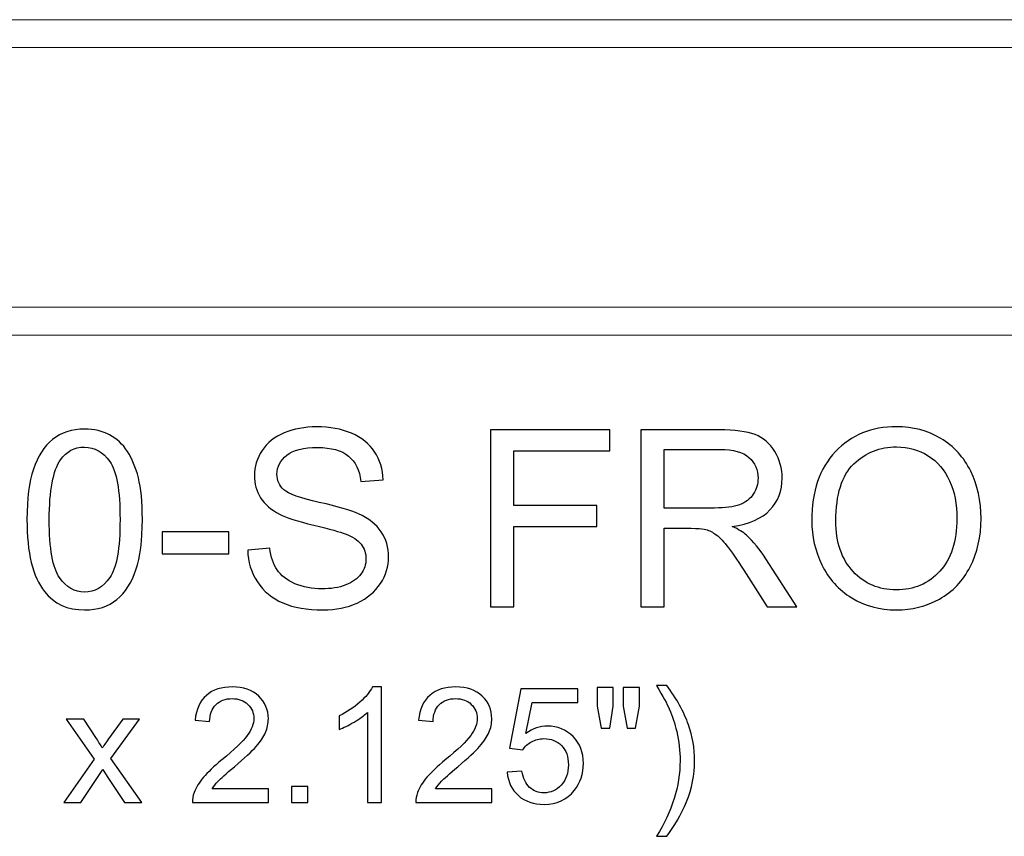
# Model space of a CAD drawing. Units: inches. Extents: x 18 to 207, y -25 to 10.
# Drawn here: x 86 to 93, y -3 to 3 of the extents above; entities that cross this region are included whole.
import ezdxf

# ---------------------------------------------------------------- set-up
doc = ezdxf.new("R2010")
doc.units = ezdxf.units.IN
doc.header["$MEASUREMENT"] = 0
doc.layers.add('Master Desktop', color=7, linetype='Continuous')

msp = doc.modelspace()

# ---------------------------------------------------------------- linework, layer by layer
at = {"layer": 'Master Desktop', "color": 250, "lineweight": 9}
msp.add_open_spline([(99.0504, 0.6985), (99.0504, 0.6985), (75.0504, 0.6985), (75.0504, 0.6985), (75.0504, 0.6985), (75.0504, 0.6985), (75.0504, 2.8235), (75.0504, 2.8235), (75.0504, 2.8235), (75.0504, 2.8235), (99.0504, 2.8235), (99.0504, 2.8235), (99.0504, 2.8235), (99.0504, 2.8235), (99.0504, 0.6985), (99.0504, 0.6985)], degree=3, knots=[0, 0, 0, 0, 0.25, 0.25, 0.25, 0.25, 0.5, 0.5, 0.5, 0.5, 0.75, 0.75, 0.75, 0.75, 1, 1, 1, 1], dxfattribs=at)
for points in [[(75.0504, 2.636), (75.0504, 2.636), (99.0504, 2.636), (99.0504, 2.636)], [(75.0504, 0.886), (75.0504, 0.886), (99.0504, 0.886), (99.0504, 0.886)]]:
    msp.add_open_spline(points, degree=3, dxfattribs=at)
at = {"layer": 'Master Desktop', "color": 250}
for points, knots in [([(87.7455, -0.7496), (87.7455, -0.7496), (87.8944, -0.7365), (87.8944, -0.7365), (87.8944, -0.7365), (87.9014, -0.7963), (87.9177, -0.8452), (87.9436, -0.8835), (87.9436, -0.8835), (87.9694, -0.9218), (88.0094, -0.9526), (88.0636, -0.9763), (88.0636, -0.9763), (88.1177, -0.9999), (88.1789, -1.0115), (88.2466, -1.0115), (88.2466, -1.0115), (88.3069, -1.0115), (88.36, -1.0026), (88.4061, -0.9849), (88.4061, -0.9849), (88.4522, -0.9668), (88.4866, -0.9424), (88.5091, -0.9113), (88.5091, -0.9113), (88.5316, -0.8799), (88.543, -0.846), (88.543, -0.809), (88.543, -0.809), (88.543, -0.7715), (88.5322, -0.739), (88.5102, -0.711), (88.5102, -0.711), (88.4886, -0.6829), (88.4527, -0.6596), (88.403, -0.6407), (88.403, -0.6407), (88.3708, -0.6282), (88.3002, -0.6088), (88.1905, -0.5824), (88.1905, -0.5824), (88.0811, -0.556), (88.0041, -0.5313), (87.9602, -0.5079), (87.9602, -0.5079), (87.9033, -0.4782), (87.8608, -0.441), (87.8327, -0.3968), (87.8327, -0.3968), (87.805, -0.3527), (87.7911, -0.3032), (87.7911, -0.2482), (87.7911, -0.2482), (87.7911, -0.1882), (87.808, -0.1318), (87.8422, -0.0796), (87.8422, -0.0796), (87.8764, -0.0271), (87.9264, 0.0126), (87.9919, 0.0398), (87.9919, 0.0398), (88.0577, 0.0668), (88.1305, 0.0804), (88.2108, 0.0804), (88.2108, 0.0804), (88.2994, 0.0804), (88.3772, 0.0662), (88.445, 0.0376), (88.445, 0.0376), (88.5125, 0.0093), (88.5644, -0.0327), (88.6008, -0.0879), (88.6008, -0.0879), (88.6369, -0.1432), (88.6566, -0.206), (88.6594, -0.276), (88.6594, -0.276), (88.6594, -0.276), (88.508, -0.2874), (88.508, -0.2874), (88.508, -0.2874), (88.4997, -0.2121), (88.4722, -0.1549), (88.4252, -0.1165), (88.4252, -0.1165), (88.3783, -0.0779), (88.3091, -0.0588), (88.2175, -0.0588), (88.2175, -0.0588), (88.1219, -0.0588), (88.0525, -0.0763), (88.0086, -0.1113), (88.0086, -0.1113), (87.965, -0.1463), (87.943, -0.1885), (87.943, -0.2377), (87.943, -0.2377), (87.943, -0.2807), (87.9586, -0.316), (87.9894, -0.3435), (87.9894, -0.3435), (88.02, -0.3713), (88.0991, -0.3996), (88.2275, -0.4285), (88.2275, -0.4285), (88.3558, -0.4577), (88.4439, -0.4829), (88.4916, -0.5046), (88.4916, -0.5046), (88.5611, -0.5368), (88.6125, -0.5774), (88.6455, -0.6263), (88.6455, -0.6263), (88.6786, -0.6754), (88.695, -0.7321), (88.695, -0.796), (88.695, -0.796), (88.695, -0.8596), (88.6769, -0.9193), (88.6405, -0.9754), (88.6405, -0.9754), (88.6041, -1.0315), (88.5519, -1.0751), (88.4839, -1.1065), (88.4839, -1.1065), (88.4158, -1.1376), (88.3391, -1.1532), (88.2541, -1.1532), (88.2541, -1.1532), (88.1461, -1.1532), (88.0555, -1.1376), (87.9827, -1.106), (87.9827, -1.106), (87.9097, -1.0746), (87.8525, -1.0274), (87.8108, -0.964), (87.8108, -0.964), (87.7694, -0.901), (87.7475, -0.8293), (87.7455, -0.7496)], [0, 0, 0, 0, 0.028571, 0.028571, 0.028571, 0.028571, 0.057143, 0.057143, 0.057143, 0.057143, 0.085714, 0.085714, 0.085714, 0.085714, 0.114286, 0.114286, 0.114286, 0.114286, 0.142857, 0.142857, 0.142857, 0.142857, 0.171429, 0.171429, 0.171429, 0.171429, 0.2, 0.2, 0.2, 0.2, 0.228571, 0.228571, 0.228571, 0.228571, 0.257143, 0.257143, 0.257143, 0.257143, 0.285714, 0.285714, 0.285714, 0.285714, 0.314286, 0.314286, 0.314286, 0.314286, 0.342857, 0.342857, 0.342857, 0.342857, 0.371429, 0.371429, 0.371429, 0.371429, 0.4, 0.4, 0.4, 0.4, 0.428571, 0.428571, 0.428571, 0.428571, 0.457143, 0.457143, 0.457143, 0.457143, 0.485714, 0.485714, 0.485714, 0.485714, 0.514286, 0.514286, 0.514286, 0.514286, 0.542857, 0.542857, 0.542857, 0.542857, 0.571429, 0.571429, 0.571429, 0.571429, 0.6, 0.6, 0.6, 0.6, 0.628571, 0.628571, 0.628571, 0.628571, 0.657143, 0.657143, 0.657143, 0.657143, 0.685714, 0.685714, 0.685714, 0.685714, 0.714286, 0.714286, 0.714286, 0.714286, 0.742857, 0.742857, 0.742857, 0.742857, 0.771429, 0.771429, 0.771429, 0.771429, 0.8, 0.8, 0.8, 0.8, 0.828571, 0.828571, 0.828571, 0.828571, 0.857143, 0.857143, 0.857143, 0.857143, 0.885714, 0.885714, 0.885714, 0.885714, 0.914286, 0.914286, 0.914286, 0.914286, 0.942857, 0.942857, 0.942857, 0.942857, 0.971429, 0.971429, 0.971429, 0.971429, 1, 1, 1, 1]), ([(91.5475, -0.5518), (91.5475, -0.3538), (91.6005, -0.1988), (91.7069, -0.0868), (91.7069, -0.0868), (91.8133, 0.0251), (91.9505, 0.0812), (92.1189, 0.0812), (92.1189, 0.0812), (92.2289, 0.0812), (92.3283, 0.0548), (92.4166, 0.0023), (92.4166, 0.0023), (92.505, -0.0504), (92.5725, -0.1238), (92.6189, -0.2179), (92.6189, -0.2179), (92.6652, -0.3118), (92.6883, -0.4188), (92.6883, -0.5379), (92.6883, -0.5379), (92.6883, -0.659), (92.6641, -0.7674), (92.6152, -0.8626), (92.6152, -0.8626), (92.5664, -0.9582), (92.4972, -1.0304), (92.4077, -1.0796), (92.4077, -1.0796), (92.318, -1.1288), (92.2216, -1.1532), (92.118, -1.1532), (92.118, -1.1532), (92.0055, -1.1532), (91.9052, -1.1263), (91.8169, -1.0718), (91.8169, -1.0718), (91.7283, -1.0176), (91.6614, -0.9435), (91.6158, -0.8496), (91.6158, -0.8496), (91.5702, -0.756), (91.5475, -0.6565), (91.5475, -0.5518)], [0, 0, 0, 0, 0.090909, 0.090909, 0.090909, 0.090909, 0.181818, 0.181818, 0.181818, 0.181818, 0.272727, 0.272727, 0.272727, 0.272727, 0.363636, 0.363636, 0.363636, 0.363636, 0.454545, 0.454545, 0.454545, 0.454545, 0.545455, 0.545455, 0.545455, 0.545455, 0.636364, 0.636364, 0.636364, 0.636364, 0.727273, 0.727273, 0.727273, 0.727273, 0.818182, 0.818182, 0.818182, 0.818182, 0.909091, 0.909091, 0.909091, 0.909091, 1, 1, 1, 1]), ([(86.2577, -0.5446), (86.2577, -0.4035), (86.2722, -0.2899), (86.3014, -0.204), (86.3014, -0.204), (86.3302, -0.1179), (86.3736, -0.0515), (86.4308, -0.0049), (86.4308, -0.0049), (86.488, 0.0418), (86.56, 0.0651), (86.6466, 0.0651), (86.6466, 0.0651), (86.7108, 0.0651), (86.7669, 0.0521), (86.8152, 0.0262), (86.8152, 0.0262), (86.8636, 0.0007), (86.9033, -0.0365), (86.935, -0.0852), (86.935, -0.0852), (86.9664, -0.1338), (86.9911, -0.1929), (87.0089, -0.2627), (87.0089, -0.2627), (87.0269, -0.3324), (87.0358, -0.4263), (87.0358, -0.5446), (87.0358, -0.5446), (87.0358, -0.6846), (87.0214, -0.7974), (86.9927, -0.8835), (86.9927, -0.8835), (86.9639, -0.9696), (86.9208, -1.036), (86.8636, -1.0829), (86.8636, -1.0829), (86.8064, -1.1299), (86.7341, -1.1532), (86.6466, -1.1532), (86.6466, -1.1532), (86.5316, -1.1532), (86.4414, -1.1121), (86.3758, -1.0296), (86.3758, -1.0296), (86.2972, -0.9304), (86.2577, -0.7685), (86.2577, -0.5446)], [0, 0, 0, 0, 0.083333, 0.083333, 0.083333, 0.083333, 0.166667, 0.166667, 0.166667, 0.166667, 0.25, 0.25, 0.25, 0.25, 0.333333, 0.333333, 0.333333, 0.333333, 0.416667, 0.416667, 0.416667, 0.416667, 0.5, 0.5, 0.5, 0.5, 0.583333, 0.583333, 0.583333, 0.583333, 0.666667, 0.666667, 0.666667, 0.666667, 0.75, 0.75, 0.75, 0.75, 0.833333, 0.833333, 0.833333, 0.833333, 0.916667, 0.916667, 0.916667, 0.916667, 1, 1, 1, 1]), ([(89.3819, -1.1329), (89.3819, -1.1329), (89.3819, 0.0601), (89.3819, 0.0601), (89.3819, 0.0601), (89.3819, 0.0601), (90.1869, 0.0601), (90.1869, 0.0601), (90.1869, 0.0601), (90.1869, 0.0601), (90.1869, -0.0807), (90.1869, -0.0807), (90.1869, -0.0807), (90.1869, -0.0807), (89.54, -0.0807), (89.54, -0.0807), (89.54, -0.0807), (89.54, -0.0807), (89.54, -0.4502), (89.54, -0.4502), (89.54, -0.4502), (89.54, -0.4502), (90.0997, -0.4502), (90.0997, -0.4502), (90.0997, -0.4502), (90.0997, -0.4502), (90.0997, -0.591), (90.0997, -0.591), (90.0997, -0.591), (90.0997, -0.591), (89.54, -0.591), (89.54, -0.591), (89.54, -0.591), (89.54, -0.591), (89.54, -1.1329), (89.54, -1.1329), (89.54, -1.1329), (89.54, -1.1329), (89.3819, -1.1329), (89.3819, -1.1329)], [0, 0, 0, 0, 0.1, 0.1, 0.1, 0.1, 0.2, 0.2, 0.2, 0.2, 0.3, 0.3, 0.3, 0.3, 0.4, 0.4, 0.4, 0.4, 0.5, 0.5, 0.5, 0.5, 0.6, 0.6, 0.6, 0.6, 0.7, 0.7, 0.7, 0.7, 0.8, 0.8, 0.8, 0.8, 0.9, 0.9, 0.9, 0.9, 1, 1, 1, 1]), ([(90.3944, -1.1329), (90.3944, -1.1329), (90.3944, 0.0601), (90.3944, 0.0601), (90.3944, 0.0601), (90.3944, 0.0601), (90.9233, 0.0601), (90.9233, 0.0601), (90.9233, 0.0601), (91.0297, 0.0601), (91.1105, 0.0493), (91.1658, 0.0279), (91.1658, 0.0279), (91.2211, 0.0065), (91.2652, -0.0313), (91.2986, -0.0854), (91.2986, -0.0854), (91.3316, -0.1399), (91.348, -0.1999), (91.348, -0.2654), (91.348, -0.2654), (91.348, -0.3502), (91.3208, -0.4213), (91.2658, -0.4793), (91.2658, -0.4793), (91.2111, -0.5374), (91.1264, -0.5743), (91.0119, -0.5902), (91.0119, -0.5902), (91.0539, -0.6102), (91.0855, -0.6299), (91.1072, -0.6496), (91.1072, -0.6496), (91.1533, -0.6918), (91.1969, -0.7449), (91.2383, -0.8082), (91.2383, -0.8082), (91.2383, -0.8082), (91.4458, -1.1329), (91.4458, -1.1329), (91.4458, -1.1329), (91.4458, -1.1329), (91.2472, -1.1329), (91.2472, -1.1329), (91.2472, -1.1329), (91.2472, -1.1329), (91.0894, -0.8846), (91.0894, -0.8846), (91.0894, -0.8846), (91.0433, -0.8132), (91.0052, -0.7582), (90.9752, -0.7204), (90.9752, -0.7204), (90.9455, -0.6824), (90.9189, -0.6557), (90.8952, -0.6407), (90.8952, -0.6407), (90.8716, -0.6254), (90.8477, -0.6149), (90.8233, -0.6088), (90.8233, -0.6088), (90.8052, -0.6052), (90.7761, -0.6032), (90.7352, -0.6032), (90.7352, -0.6032), (90.7352, -0.6032), (90.5522, -0.6032), (90.5522, -0.6032), (90.5522, -0.6032), (90.5522, -0.6032), (90.5522, -1.1329), (90.5522, -1.1329), (90.5522, -1.1329), (90.5522, -1.1329), (90.3944, -1.1329), (90.3944, -1.1329)], [0, 0, 0, 0, 0.052632, 0.052632, 0.052632, 0.052632, 0.105263, 0.105263, 0.105263, 0.105263, 0.157895, 0.157895, 0.157895, 0.157895, 0.210526, 0.210526, 0.210526, 0.210526, 0.263158, 0.263158, 0.263158, 0.263158, 0.315789, 0.315789, 0.315789, 0.315789, 0.368421, 0.368421, 0.368421, 0.368421, 0.421053, 0.421053, 0.421053, 0.421053, 0.473684, 0.473684, 0.473684, 0.473684, 0.526316, 0.526316, 0.526316, 0.526316, 0.578947, 0.578947, 0.578947, 0.578947, 0.631579, 0.631579, 0.631579, 0.631579, 0.684211, 0.684211, 0.684211, 0.684211, 0.736842, 0.736842, 0.736842, 0.736842, 0.789474, 0.789474, 0.789474, 0.789474, 0.842105, 0.842105, 0.842105, 0.842105, 0.894737, 0.894737, 0.894737, 0.894737, 0.947368, 0.947368, 0.947368, 0.947368, 1, 1, 1, 1]), ([(86.4083, -0.5446), (86.4083, -0.7404), (86.4314, -0.8707), (86.4772, -0.9357), (86.4772, -0.9357), (86.523, -1.0004), (86.5794, -1.0329), (86.6466, -1.0329), (86.6466, -1.0329), (86.7141, -1.0329), (86.7705, -1.0001), (86.8164, -0.9351), (86.8164, -0.9351), (86.8622, -0.8701), (86.8852, -0.7399), (86.8852, -0.5446), (86.8852, -0.5446), (86.8852, -0.3482), (86.8622, -0.2177), (86.8164, -0.1532), (86.8164, -0.1532), (86.7705, -0.0885), (86.7136, -0.0563), (86.6452, -0.0563), (86.6452, -0.0563), (86.5777, -0.0563), (86.5241, -0.0849), (86.4839, -0.1418), (86.4839, -0.1418), (86.4336, -0.2143), (86.4083, -0.3488), (86.4083, -0.5446)], [0, 0, 0, 0, 0.125, 0.125, 0.125, 0.125, 0.25, 0.25, 0.25, 0.25, 0.375, 0.375, 0.375, 0.375, 0.5, 0.5, 0.5, 0.5, 0.625, 0.625, 0.625, 0.625, 0.75, 0.75, 0.75, 0.75, 0.875, 0.875, 0.875, 0.875, 1, 1, 1, 1]), ([(91.7102, -0.5543), (91.7102, -0.6982), (91.7489, -0.8113), (91.8261, -0.894), (91.8261, -0.894), (91.9036, -0.9768), (92.0005, -1.0182), (92.1172, -1.0182), (92.1172, -1.0182), (92.2361, -1.0182), (92.3339, -0.9765), (92.4105, -0.8929), (92.4105, -0.8929), (92.4872, -0.8093), (92.5258, -0.6907), (92.5258, -0.5371), (92.5258, -0.5371), (92.5258, -0.4402), (92.5091, -0.3554), (92.4764, -0.2829), (92.4764, -0.2829), (92.4436, -0.2104), (92.3955, -0.1543), (92.3325, -0.1143), (92.3325, -0.1143), (92.2691, -0.0746), (92.1983, -0.0546), (92.1197, -0.0546), (92.1197, -0.0546), (92.0077, -0.0546), (91.9116, -0.0929), (91.8311, -0.1699), (91.8311, -0.1699), (91.7505, -0.2465), (91.7102, -0.3749), (91.7102, -0.5543)], [0, 0, 0, 0, 0.111111, 0.111111, 0.111111, 0.111111, 0.222222, 0.222222, 0.222222, 0.222222, 0.333333, 0.333333, 0.333333, 0.333333, 0.444444, 0.444444, 0.444444, 0.444444, 0.555556, 0.555556, 0.555556, 0.555556, 0.666667, 0.666667, 0.666667, 0.666667, 0.777778, 0.777778, 0.777778, 0.777778, 0.888889, 0.888889, 0.888889, 0.888889, 1, 1, 1, 1]), ([(90.5522, -0.4665), (90.5522, -0.4665), (90.8916, -0.4665), (90.8916, -0.4665), (90.8916, -0.4665), (90.9636, -0.4665), (91.0202, -0.459), (91.0608, -0.444), (91.0608, -0.444), (91.1016, -0.429), (91.1325, -0.4052), (91.1536, -0.3724), (91.1536, -0.3724), (91.1747, -0.3396), (91.1852, -0.304), (91.1852, -0.2654), (91.1852, -0.2654), (91.1852, -0.209), (91.165, -0.1627), (91.1239, -0.1263), (91.1239, -0.1263), (91.083, -0.0899), (91.0183, -0.0718), (90.9297, -0.0718), (90.9297, -0.0718), (90.9297, -0.0718), (90.5522, -0.0718), (90.5522, -0.0718), (90.5522, -0.0718), (90.5522, -0.0718), (90.5522, -0.4665), (90.5522, -0.4665)], [0, 0, 0, 0, 0.125, 0.125, 0.125, 0.125, 0.25, 0.25, 0.25, 0.25, 0.375, 0.375, 0.375, 0.375, 0.5, 0.5, 0.5, 0.5, 0.625, 0.625, 0.625, 0.625, 0.75, 0.75, 0.75, 0.75, 0.875, 0.875, 0.875, 0.875, 1, 1, 1, 1]), ([(87.1683, -0.7749), (87.1683, -0.7749), (87.1683, -0.6277), (87.1683, -0.6277), (87.1683, -0.6277), (87.1683, -0.6277), (87.6186, -0.6277), (87.6186, -0.6277), (87.6186, -0.6277), (87.6186, -0.6277), (87.6186, -0.7749), (87.6186, -0.7749), (87.6186, -0.7749), (87.6186, -0.7749), (87.1683, -0.7749), (87.1683, -0.7749)], [0, 0, 0, 0, 0.25, 0.25, 0.25, 0.25, 0.5, 0.5, 0.5, 0.5, 0.75, 0.75, 0.75, 0.75, 1, 1, 1, 1]), ([(87.886, -2.3587), (87.886, -2.3587), (87.886, -2.4502), (87.886, -2.4502), (87.886, -2.4502), (87.886, -2.4502), (87.3734, -2.4502), (87.3734, -2.4502), (87.3734, -2.4502), (87.3727, -2.4273), (87.3763, -2.4053), (87.3844, -2.3842), (87.3844, -2.3842), (87.3974, -2.3491), (87.4184, -2.3148), (87.4471, -2.2809), (87.4471, -2.2809), (87.476, -2.2471), (87.5175, -2.2079), (87.5716, -2.1635), (87.5716, -2.1635), (87.656, -2.0944), (87.713, -2.0397), (87.7426, -1.9992), (87.7426, -1.9992), (87.7722, -1.9589), (87.7871, -1.9207), (87.7871, -1.8847), (87.7871, -1.8847), (87.7871, -1.847), (87.7735, -1.8152), (87.7466, -1.7892), (87.7466, -1.7892), (87.7195, -1.7634), (87.6843, -1.7504), (87.641, -1.7504), (87.641, -1.7504), (87.5951, -1.7504), (87.5585, -1.7641), (87.531, -1.7917), (87.531, -1.7917), (87.5034, -1.8192), (87.4895, -1.8573), (87.4891, -1.9059), (87.4891, -1.9059), (87.4891, -1.9059), (87.3913, -1.8959), (87.3913, -1.8959), (87.3913, -1.8959), (87.398, -1.8228), (87.4232, -1.7672), (87.4669, -1.7289), (87.4669, -1.7289), (87.5106, -1.6906), (87.5695, -1.6715), (87.6431, -1.6715), (87.6431, -1.6715), (87.7175, -1.6715), (87.7764, -1.6923), (87.8197, -1.7334), (87.8197, -1.7334), (87.8632, -1.7748), (87.8849, -1.8259), (87.8849, -1.8869), (87.8849, -1.8869), (87.8849, -1.918), (87.8786, -1.9485), (87.8658, -1.9784), (87.8658, -1.9784), (87.8531, -2.0084), (87.832, -2.04), (87.8026, -2.0731), (87.8026, -2.0731), (87.7731, -2.1063), (87.7242, -2.1518), (87.6558, -2.2096), (87.6558, -2.2096), (87.5987, -2.2576), (87.5621, -2.2901), (87.5458, -2.3072), (87.5458, -2.3072), (87.5296, -2.3242), (87.5162, -2.3414), (87.5056, -2.3587), (87.5056, -2.3587), (87.5056, -2.3587), (87.886, -2.3587), (87.886, -2.3587)], [0, 0, 0, 0, 0.045455, 0.045455, 0.045455, 0.045455, 0.090909, 0.090909, 0.090909, 0.090909, 0.136364, 0.136364, 0.136364, 0.136364, 0.181818, 0.181818, 0.181818, 0.181818, 0.227273, 0.227273, 0.227273, 0.227273, 0.272727, 0.272727, 0.272727, 0.272727, 0.318182, 0.318182, 0.318182, 0.318182, 0.363636, 0.363636, 0.363636, 0.363636, 0.409091, 0.409091, 0.409091, 0.409091, 0.454545, 0.454545, 0.454545, 0.454545, 0.5, 0.5, 0.5, 0.5, 0.545455, 0.545455, 0.545455, 0.545455, 0.590909, 0.590909, 0.590909, 0.590909, 0.636364, 0.636364, 0.636364, 0.636364, 0.681818, 0.681818, 0.681818, 0.681818, 0.727273, 0.727273, 0.727273, 0.727273, 0.772727, 0.772727, 0.772727, 0.772727, 0.818182, 0.818182, 0.818182, 0.818182, 0.863636, 0.863636, 0.863636, 0.863636, 0.909091, 0.909091, 0.909091, 0.909091, 0.954545, 0.954545, 0.954545, 0.954545, 1, 1, 1, 1]), ([(88.6476, -2.4502), (88.6476, -2.4502), (88.5524, -2.4502), (88.5524, -2.4502), (88.5524, -2.4502), (88.5524, -2.4502), (88.5524, -1.8436), (88.5524, -1.8436), (88.5524, -1.8436), (88.5295, -1.8654), (88.4995, -1.8873), (88.4623, -1.9091), (88.4623, -1.9091), (88.425, -1.931), (88.3916, -1.9474), (88.3619, -1.9582), (88.3619, -1.9582), (88.3619, -1.9582), (88.3619, -1.8663), (88.3619, -1.8663), (88.3619, -1.8663), (88.4152, -1.8412), (88.4618, -1.8109), (88.5017, -1.7753), (88.5017, -1.7753), (88.5414, -1.7396), (88.5698, -1.7051), (88.5864, -1.6715), (88.5864, -1.6715), (88.5864, -1.6715), (88.6476, -1.6715), (88.6476, -1.6715), (88.6476, -1.6715), (88.6476, -1.6715), (88.6476, -2.4502), (88.6476, -2.4502)], [0, 0, 0, 0, 0.111111, 0.111111, 0.111111, 0.111111, 0.222222, 0.222222, 0.222222, 0.222222, 0.333333, 0.333333, 0.333333, 0.333333, 0.444444, 0.444444, 0.444444, 0.444444, 0.555556, 0.555556, 0.555556, 0.555556, 0.666667, 0.666667, 0.666667, 0.666667, 0.777778, 0.777778, 0.777778, 0.777778, 0.888889, 0.888889, 0.888889, 0.888889, 1, 1, 1, 1]), ([(89.392, -2.3587), (89.392, -2.3587), (89.392, -2.4502), (89.392, -2.4502), (89.392, -2.4502), (89.392, -2.4502), (88.8794, -2.4502), (88.8794, -2.4502), (88.8794, -2.4502), (88.8787, -2.4273), (88.8823, -2.4053), (88.8904, -2.3842), (88.8904, -2.3842), (88.9034, -2.3491), (88.9244, -2.3148), (88.9531, -2.2809), (88.9531, -2.2809), (88.982, -2.2471), (89.0235, -2.2079), (89.0777, -2.1635), (89.0777, -2.1635), (89.162, -2.0944), (89.219, -2.0397), (89.2487, -1.9992), (89.2487, -1.9992), (89.2783, -1.9589), (89.2931, -1.9207), (89.2931, -1.8847), (89.2931, -1.8847), (89.2931, -1.847), (89.2795, -1.8152), (89.2526, -1.7892), (89.2526, -1.7892), (89.2255, -1.7634), (89.1903, -1.7504), (89.147, -1.7504), (89.147, -1.7504), (89.1011, -1.7504), (89.0645, -1.7641), (89.037, -1.7917), (89.037, -1.7917), (89.0094, -1.8192), (88.9955, -1.8573), (88.9952, -1.9059), (88.9952, -1.9059), (88.9952, -1.9059), (88.8973, -1.8959), (88.8973, -1.8959), (88.8973, -1.8959), (88.904, -1.8228), (88.9292, -1.7672), (88.9729, -1.7289), (88.9729, -1.7289), (89.0166, -1.6906), (89.0755, -1.6715), (89.1492, -1.6715), (89.1492, -1.6715), (89.2236, -1.6715), (89.2824, -1.6923), (89.3258, -1.7334), (89.3258, -1.7334), (89.3693, -1.7748), (89.3909, -1.8259), (89.3909, -1.8869), (89.3909, -1.8869), (89.3909, -1.918), (89.3846, -1.9485), (89.3718, -1.9784), (89.3718, -1.9784), (89.3592, -2.0084), (89.338, -2.04), (89.3086, -2.0731), (89.3086, -2.0731), (89.2792, -2.1063), (89.2302, -2.1518), (89.1618, -2.2096), (89.1618, -2.2096), (89.1047, -2.2576), (89.0681, -2.2901), (89.0518, -2.3072), (89.0518, -2.3072), (89.0356, -2.3242), (89.0222, -2.3414), (89.0116, -2.3587), (89.0116, -2.3587), (89.0116, -2.3587), (89.392, -2.3587), (89.392, -2.3587)], [0, 0, 0, 0, 0.045455, 0.045455, 0.045455, 0.045455, 0.090909, 0.090909, 0.090909, 0.090909, 0.136364, 0.136364, 0.136364, 0.136364, 0.181818, 0.181818, 0.181818, 0.181818, 0.227273, 0.227273, 0.227273, 0.227273, 0.272727, 0.272727, 0.272727, 0.272727, 0.318182, 0.318182, 0.318182, 0.318182, 0.363636, 0.363636, 0.363636, 0.363636, 0.409091, 0.409091, 0.409091, 0.409091, 0.454545, 0.454545, 0.454545, 0.454545, 0.5, 0.5, 0.5, 0.5, 0.545455, 0.545455, 0.545455, 0.545455, 0.590909, 0.590909, 0.590909, 0.590909, 0.636364, 0.636364, 0.636364, 0.636364, 0.681818, 0.681818, 0.681818, 0.681818, 0.727273, 0.727273, 0.727273, 0.727273, 0.772727, 0.772727, 0.772727, 0.772727, 0.818182, 0.818182, 0.818182, 0.818182, 0.863636, 0.863636, 0.863636, 0.863636, 0.909091, 0.909091, 0.909091, 0.909091, 0.954545, 0.954545, 0.954545, 0.954545, 1, 1, 1, 1]), ([(89.494, -2.2471), (89.494, -2.2471), (89.5941, -2.2386), (89.5941, -2.2386), (89.5941, -2.2386), (89.6015, -2.2874), (89.6186, -2.3238), (89.6455, -2.3484), (89.6455, -2.3484), (89.6726, -2.373), (89.7051, -2.3852), (89.7432, -2.3852), (89.7432, -2.3852), (89.7891, -2.3852), (89.8279, -2.3679), (89.8595, -2.3334), (89.8595, -2.3334), (89.8913, -2.2987), (89.9071, -2.2529), (89.9071, -2.1958), (89.9071, -2.1958), (89.9071, -2.1415), (89.892, -2.0987), (89.8615, -2.0673), (89.8615, -2.0673), (89.8309, -2.0359), (89.791, -2.0202), (89.7416, -2.0202), (89.7416, -2.0202), (89.7109, -2.0202), (89.6833, -2.0272), (89.6585, -2.0411), (89.6585, -2.0411), (89.6338, -2.055), (89.6145, -2.0731), (89.6004, -2.0953), (89.6004, -2.0953), (89.6004, -2.0953), (89.511, -2.0837), (89.511, -2.0837), (89.511, -2.0837), (89.511, -2.0837), (89.5861, -1.6854), (89.5861, -1.6854), (89.5861, -1.6854), (89.5861, -1.6854), (89.9718, -1.6854), (89.9718, -1.6854), (89.9718, -1.6854), (89.9718, -1.6854), (89.9718, -1.7764), (89.9718, -1.7764), (89.9718, -1.7764), (89.9718, -1.7764), (89.6623, -1.7764), (89.6623, -1.7764), (89.6623, -1.7764), (89.6623, -1.7764), (89.6204, -1.9848), (89.6204, -1.9848), (89.6204, -1.9848), (89.667, -1.9523), (89.7159, -1.936), (89.767, -1.936), (89.767, -1.936), (89.8347, -1.936), (89.8918, -1.9595), (89.9384, -2.0064), (89.9384, -2.0064), (89.985, -2.0534), (90.0083, -2.1137), (90.0083, -2.1873), (90.0083, -2.1873), (90.0083, -2.2576), (89.9877, -2.3182), (89.9469, -2.3693), (89.9469, -2.3693), (89.897, -2.432), (89.8291, -2.4634), (89.7432, -2.4634), (89.7432, -2.4634), (89.6726, -2.4634), (89.615, -2.4437), (89.5704, -2.4042), (89.5704, -2.4042), (89.5258, -2.3647), (89.5004, -2.3123), (89.494, -2.2471)], [0, 0, 0, 0, 0.045455, 0.045455, 0.045455, 0.045455, 0.090909, 0.090909, 0.090909, 0.090909, 0.136364, 0.136364, 0.136364, 0.136364, 0.181818, 0.181818, 0.181818, 0.181818, 0.227273, 0.227273, 0.227273, 0.227273, 0.272727, 0.272727, 0.272727, 0.272727, 0.318182, 0.318182, 0.318182, 0.318182, 0.363636, 0.363636, 0.363636, 0.363636, 0.409091, 0.409091, 0.409091, 0.409091, 0.454545, 0.454545, 0.454545, 0.454545, 0.5, 0.5, 0.5, 0.5, 0.545455, 0.545455, 0.545455, 0.545455, 0.590909, 0.590909, 0.590909, 0.590909, 0.636364, 0.636364, 0.636364, 0.636364, 0.681818, 0.681818, 0.681818, 0.681818, 0.727273, 0.727273, 0.727273, 0.727273, 0.772727, 0.772727, 0.772727, 0.772727, 0.818182, 0.818182, 0.818182, 0.818182, 0.863636, 0.863636, 0.863636, 0.863636, 0.909091, 0.909091, 0.909091, 0.909091, 0.954545, 0.954545, 0.954545, 0.954545, 1, 1, 1, 1]), ([(90.1278, -1.9494), (90.1278, -1.9494), (90.1012, -1.8017), (90.1012, -1.8017), (90.1012, -1.8017), (90.1012, -1.8017), (90.1012, -1.6747), (90.1012, -1.6747), (90.1012, -1.6747), (90.1012, -1.6747), (90.2098, -1.6747), (90.2098, -1.6747), (90.2098, -1.6747), (90.2098, -1.6747), (90.2098, -1.8017), (90.2098, -1.8017), (90.2098, -1.8017), (90.2098, -1.8017), (90.1859, -1.9494), (90.1859, -1.9494), (90.1859, -1.9494), (90.1859, -1.9494), (90.1278, -1.9494), (90.1278, -1.9494)], [0, 0, 0, 0, 0.166667, 0.166667, 0.166667, 0.166667, 0.333333, 0.333333, 0.333333, 0.333333, 0.5, 0.5, 0.5, 0.5, 0.666667, 0.666667, 0.666667, 0.666667, 0.833333, 0.833333, 0.833333, 0.833333, 1, 1, 1, 1]), ([(90.3029, -1.9494), (90.3029, -1.9494), (90.2769, -1.8017), (90.2769, -1.8017), (90.2769, -1.8017), (90.2769, -1.8017), (90.2769, -1.6747), (90.2769, -1.6747), (90.2769, -1.6747), (90.2769, -1.6747), (90.3854, -1.6747), (90.3854, -1.6747), (90.3854, -1.6747), (90.3854, -1.6747), (90.3854, -1.8017), (90.3854, -1.8017), (90.3854, -1.8017), (90.3854, -1.8017), (90.36, -1.9494), (90.36, -1.9494), (90.36, -1.9494), (90.36, -1.9494), (90.3029, -1.9494), (90.3029, -1.9494)], [0, 0, 0, 0, 0.166667, 0.166667, 0.166667, 0.166667, 0.333333, 0.333333, 0.333333, 0.333333, 0.5, 0.5, 0.5, 0.5, 0.666667, 0.666667, 0.666667, 0.666667, 0.833333, 0.833333, 0.833333, 0.833333, 1, 1, 1, 1]), ([(90.57, -2.6783), (90.57, -2.6783), (90.5017, -2.6783), (90.5017, -2.6783), (90.5017, -2.6783), (90.6072, -2.5089), (90.6599, -2.3396), (90.6599, -2.1698), (90.6599, -2.1698), (90.6599, -2.1036), (90.6523, -2.0378), (90.6371, -1.9725), (90.6371, -1.9725), (90.6252, -1.9198), (90.6084, -1.8688), (90.5869, -1.8203), (90.5869, -1.8203), (90.5732, -1.7885), (90.5449, -1.7356), (90.5017, -1.6616), (90.5017, -1.6616), (90.5017, -1.6616), (90.57, -1.6616), (90.57, -1.6616), (90.57, -1.6616), (90.6362, -1.75), (90.6853, -1.8389), (90.7171, -1.9281), (90.7171, -1.9281), (90.7442, -2.005), (90.7577, -2.0853), (90.7577, -2.1693), (90.7577, -2.1693), (90.7577, -2.2646), (90.7395, -2.3565), (90.703, -2.4455), (90.703, -2.4455), (90.6666, -2.5344), (90.6221, -2.612), (90.57, -2.6783)], [0, 0, 0, 0, 0.1, 0.1, 0.1, 0.1, 0.2, 0.2, 0.2, 0.2, 0.3, 0.3, 0.3, 0.3, 0.4, 0.4, 0.4, 0.4, 0.5, 0.5, 0.5, 0.5, 0.6, 0.6, 0.6, 0.6, 0.7, 0.7, 0.7, 0.7, 0.8, 0.8, 0.8, 0.8, 0.9, 0.9, 0.9, 0.9, 1, 1, 1, 1]), ([(86.5058, -2.4502), (86.5058, -2.4502), (86.7111, -2.1583), (86.7111, -2.1583), (86.7111, -2.1583), (86.7111, -2.1583), (86.5212, -1.8885), (86.5212, -1.8885), (86.5212, -1.8885), (86.5212, -1.8885), (86.6402, -1.8885), (86.6402, -1.8885), (86.6402, -1.8885), (86.6402, -1.8885), (86.7265, -2.0202), (86.7265, -2.0202), (86.7265, -2.0202), (86.7425, -2.0452), (86.7557, -2.0662), (86.7655, -2.0832), (86.7655, -2.0832), (86.781, -2.0599), (86.7953, -2.0393), (86.8084, -2.0212), (86.8084, -2.0212), (86.8084, -2.0212), (86.903, -1.8885), (86.903, -1.8885), (86.903, -1.8885), (86.903, -1.8885), (87.0168, -1.8885), (87.0168, -1.8885), (87.0168, -1.8885), (87.0168, -1.8885), (86.8227, -2.153), (86.8227, -2.153), (86.8227, -2.153), (86.8227, -2.153), (87.0316, -2.4502), (87.0316, -2.4502), (87.0316, -2.4502), (87.0316, -2.4502), (86.9148, -2.4502), (86.9148, -2.4502), (86.9148, -2.4502), (86.9148, -2.4502), (86.7994, -2.2756), (86.7994, -2.2756), (86.7994, -2.2756), (86.7994, -2.2756), (86.7687, -2.2285), (86.7687, -2.2285), (86.7687, -2.2285), (86.7687, -2.2285), (86.6212, -2.4502), (86.6212, -2.4502), (86.6212, -2.4502), (86.6212, -2.4502), (86.5058, -2.4502), (86.5058, -2.4502)], [0, 0, 0, 0, 0.066667, 0.066667, 0.066667, 0.066667, 0.133333, 0.133333, 0.133333, 0.133333, 0.2, 0.2, 0.2, 0.2, 0.266667, 0.266667, 0.266667, 0.266667, 0.333333, 0.333333, 0.333333, 0.333333, 0.4, 0.4, 0.4, 0.4, 0.466667, 0.466667, 0.466667, 0.466667, 0.533333, 0.533333, 0.533333, 0.533333, 0.6, 0.6, 0.6, 0.6, 0.666667, 0.666667, 0.666667, 0.666667, 0.733333, 0.733333, 0.733333, 0.733333, 0.8, 0.8, 0.8, 0.8, 0.866667, 0.866667, 0.866667, 0.866667, 0.933333, 0.933333, 0.933333, 0.933333, 1, 1, 1, 1]), ([(88.0415, -2.4502), (88.0415, -2.4502), (88.0415, -2.3417), (88.0415, -2.3417), (88.0415, -2.3417), (88.0415, -2.3417), (88.15, -2.3417), (88.15, -2.3417), (88.15, -2.3417), (88.15, -2.3417), (88.15, -2.4502), (88.15, -2.4502), (88.15, -2.4502), (88.15, -2.4502), (88.0415, -2.4502), (88.0415, -2.4502)], [0, 0, 0, 0, 0.25, 0.25, 0.25, 0.25, 0.5, 0.5, 0.5, 0.5, 0.75, 0.75, 0.75, 0.75, 1, 1, 1, 1])]:
    msp.add_open_spline(points, degree=3, knots=knots, dxfattribs=at)

doc.saveas('drawing.dxf')
